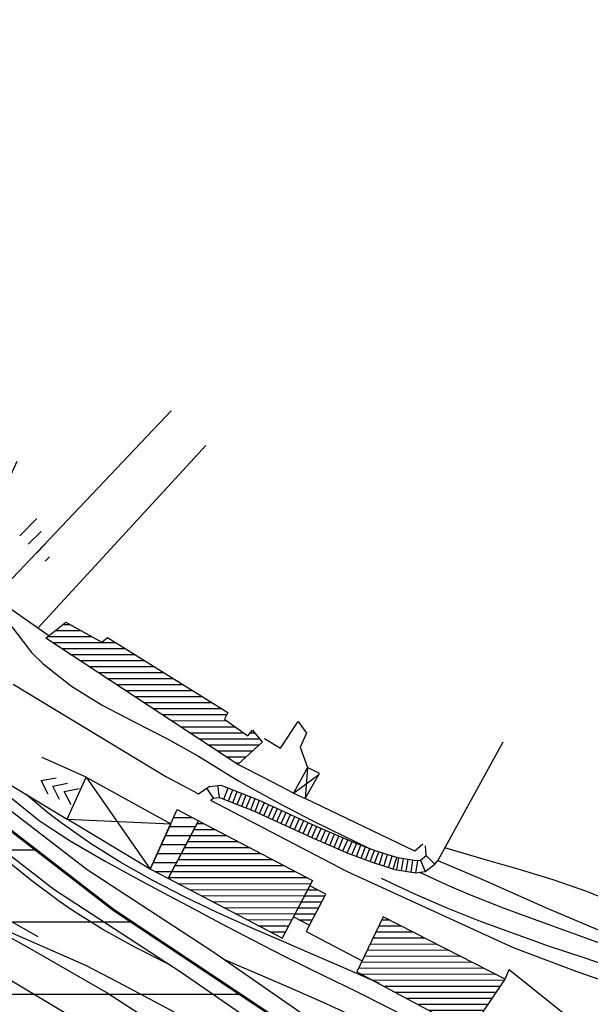
# Model space of a CAD drawing. Extents: x 1517559 to 1520393, y 5075116 to 5076599.
# Drawn here: x 1518338 to 1518433, y 5076238 to 5076402 of the extents above; entities that cross this region are included whole.
import ezdxf

# ---------------------------------------------------------------- set-up
doc = ezdxf.new("R2010")
doc.units = 0
doc.header["$LTSCALE"] = 2
doc.header["$MEASUREMENT"] = 0
doc.linetypes.add('10', pattern=[1.5, 0, -1.5])
doc.linetypes.add('32', pattern=[2, 0, -2])
doc.layers.get('0').update_dxf_attribs({"color": 253, "linetype": 'CONTINUOUS'})
for name, color, linetype in [('100', 253, 'CONTINUOUS'), ('101', 253, 'CONTINUOUS'), ('113', 253, 'CONTINUOUS'), ('114', 253, 'CONTINUOUS'), ('115', 253, 'CONTINUOUS'), ('119', 253, 'CONTINUOUS'), ('130', 253, 'CONTINUOUS'), ('202', 253, 'CONTINUOUS'), ('301', 253, '301'), ('302', 253, '302'), ('303', 253, '303'), ('310', 253, '10'), ('401', 253, 'CONTINUOUS'), ('516', 253, 'CONTINUOUS'), ('715', 253, '715'), ('802', 253, 'CONTINUOUS'), ('905', 253, 'CONTINUOUS'), ('Confine Comunale', 10, '32'), ('Confini retini', 7, 'CONTINUOUS')]:
    doc.layers.add(name, color=color, linetype=linetype)
doc.layers.add('retino zona III', color=2, linetype='CONTINUOUS', lineweight=30)
doc.styles.add('CARTO', font='symap.shx')
doc.styles.add('SIMPLEX', font='SIMPLEX.SHX')
doc.linetypes.add('301', pattern='A,2.5,["I",CARTO,S=0.79,R=0,X=-0.15,Y=-0.34],2.5', length=5)
doc.linetypes.add('302', pattern='A,2.5,["I",SIMPLEX,S=0.5,R=0,X=0,Y=0],2.5', length=5)
doc.linetypes.add('303', pattern='A,2.5,["M",CARTO,S=2,R=0,X=-0.47,Y=-1.14],2.5', length=5)
doc.linetypes.add('715', pattern='A,0.5,["I",SIMPLEX,S=0.5,R=180,X=0,Y=0],1,["I",SIMPLEX,S=2,R=180,X=0,Y=0],0.5', length=2)

# ---------------------------------------------------------------- blocks, each defined once
blk = doc.blocks.new('*X248')
at = {"color": 0}
for p, q in [((1518235.93, 5075847.01), (1518248.75, 5075859.79)), ((1518236.26, 5075845.93), (1518250.81, 5075860.43)), ((1518236.6, 5075844.86), (1518252.87, 5075861.08)), ((1518238.35, 5075845.19), (1518254.02, 5075860.81)), ((1518240.41, 5075845.83), (1518254.36, 5075859.74)), ((1518235.25, 5075849.16), (1518244.62, 5075858.5)), ((1518235.59, 5075848.09), (1518246.69, 5075859.15)), ((1518242.48, 5075846.48), (1518254.69, 5075858.66)), ((1518234.24, 5075852.39), (1518238.44, 5075856.57)), ((1518234.58, 5075851.32), (1518240.5, 5075857.22)), ((1518234.92, 5075850.24), (1518242.56, 5075857.86)), ((1518244.54, 5075847.12), (1518255.03, 5075857.58)), ((1518246.6, 5075847.77), (1518255.37, 5075856.5)), ((1518233.57, 5075854.54), (1518234.31, 5075855.28)), ((1518233.91, 5075853.47), (1518236.37, 5075855.93)), ((1518248.67, 5075848.41), (1518255.7, 5075855.43)), ((1518250.73, 5075849.06), (1518256.04, 5075854.35)), ((1518252.79, 5075849.7), (1518256.37, 5075853.27)), ((1518254.86, 5075850.35), (1518256.71, 5075852.19)), ((1518256.92, 5075850.99), (1518257.04, 5075851.12))]:
    blk.add_line(p, q, dxfattribs=at)
blk = doc.blocks.new('*X245')
at = {"color": 0}
for p, q in [((1518223.81, 5075864.7), (1518230.92, 5075871.81)), ((1518225.59, 5075865.07), (1518231.64, 5075871.11)), ((1518229.17, 5075871.48), (1518229.66, 5075871.97)), ((1518209.55, 5075861.75), (1518217.43, 5075869.64)), ((1518211.33, 5075862.12), (1518219.27, 5075870.06)), ((1518213.11, 5075862.49), (1518221.11, 5075870.49)), ((1518214.9, 5075862.86), (1518222.95, 5075870.91)), ((1518216.68, 5075863.23), (1518224.26, 5075870.81)), ((1518218.46, 5075863.6), (1518224.94, 5075870.07)), ((1518220.24, 5075863.96), (1518226.65, 5075870.37)), ((1518222.03, 5075864.33), (1518228.36, 5075870.67)), ((1518227.37, 5075865.44), (1518231.57, 5075869.63)), ((1518202.42, 5075860.28), (1518210.07, 5075867.93)), ((1518204.2, 5075860.65), (1518211.91, 5075868.36)), ((1518205.98, 5075861.02), (1518213.75, 5075868.78)), ((1518207.77, 5075861.39), (1518215.59, 5075869.21)), ((1518229.16, 5075865.81), (1518231.5, 5075868.15)), ((1518195.29, 5075858.81), (1518202.71, 5075866.23)), ((1518197.07, 5075859.18), (1518204.55, 5075866.65)), ((1518198.85, 5075859.54), (1518206.39, 5075867.08)), ((1518200.64, 5075859.91), (1518208.23, 5075867.5)), ((1518230.94, 5075866.17), (1518231.44, 5075866.67)), ((1518194.07, 5075859.01), (1518199.19, 5075864.12)), ((1518194.25, 5075860.59), (1518197.2, 5075863.55)), ((1518194.42, 5075862.18), (1518195.21, 5075862.97))]:
    blk.add_line(p, q, dxfattribs=at)
blk = doc.blocks.new('*X247')
at = {"color": 0}
for p, q in [((1518230.1, 5075852.49), (1518232.25, 5075854.64)), ((1518230.67, 5075850.95), (1518233.74, 5075854.01)), ((1518231.25, 5075849.41), (1518234.24, 5075852.39)), ((1518231.83, 5075847.87), (1518234.75, 5075850.78)), ((1518232.41, 5075846.33), (1518235.25, 5075849.16)), ((1518232.99, 5075844.79), (1518235.76, 5075847.55)), ((1518234.22, 5075843.9), (1518236.26, 5075845.93))]:
    blk.add_line(p, q, dxfattribs=at)
blk = doc.blocks.new('RAMPA')
for p, q in [((-2, 1.5), (0, 0)), ((0, 0), (-2, -1.5))]:
    blk.add_line(p, q)
blk = doc.blocks.new('*X246')
at = {"color": 0}
for p, q in [((1518269.56, 5075856.53), (1518284.22, 5075871.15)), ((1518270.55, 5075856.11), (1518286.31, 5075871.81)), ((1518272.58, 5075856.72), (1518288.11, 5075872.21)), ((1518274.61, 5075857.33), (1518288.35, 5075871.03)), ((1518268.82, 5075858.62), (1518280.04, 5075869.81)), ((1518269.19, 5075857.58), (1518282.13, 5075870.48)), ((1518276.64, 5075857.94), (1518288.58, 5075869.85)), ((1518267.71, 5075861.75), (1518273.78, 5075867.8)), ((1518268.08, 5075860.71), (1518275.87, 5075868.47)), ((1518268.45, 5075859.66), (1518277.95, 5075869.14)), ((1518278.66, 5075858.55), (1518288.81, 5075868.67)), ((1518266.98, 5075863.84), (1518269.6, 5075866.46)), ((1518267.34, 5075862.8), (1518271.69, 5075867.13)), ((1518280.69, 5075859.16), (1518289.05, 5075867.49)), ((1518282.72, 5075859.76), (1518289.28, 5075866.31)), ((1518266.61, 5075864.89), (1518267.52, 5075865.79)), ((1518284.74, 5075860.37), (1518289.52, 5075865.13)), ((1518286.77, 5075860.98), (1518289.75, 5075863.95)), ((1518288.8, 5075861.59), (1518289.98, 5075862.77))]:
    blk.add_line(p, q, dxfattribs=at)
blk = doc.blocks.new('*X249')
at = {"color": 0}
for p, q in [((1518254.36, 5075859.74), (1518255.47, 5075860.84)), ((1518254.69, 5075858.66), (1518257.09, 5075861.05)), ((1518255.03, 5075857.58), (1518257.43, 5075859.97)), ((1518255.37, 5075856.5), (1518257.76, 5075858.89)), ((1518255.7, 5075855.43), (1518258.1, 5075857.82)), ((1518256.85, 5075855.16), (1518258.43, 5075856.74))]:
    blk.add_line(p, q, dxfattribs=at)
blk = doc.blocks.new('S516')
at = {"layer": '516'}
for p, q in [((-1.5, 0), (-1.5, 2)), ((-0.5, 0), (-0.5, 1.5)), ((0.5, 0), (0.5, 1)), ((1.5, 0), (1.5, 0.5))]:
    blk.add_line(p, q, dxfattribs=at)

msp = doc.modelspace()

# ---------------------------------------------------------------- hatches: boundary and pattern name
at = {"layer": 'retino zona III', "lineweight": 30}
h = msp.add_hatch(dxfattribs=at)
h.set_pattern_fill('_USER', color=256, scale=12, style=0, pattern_type=0)
h.set_pattern_definition([(0, (0, 0), (0, 12), [])])
h.paths.add_polyline_path([(1519032.64, 5075933.14), (1519037.38, 5075930.24), (1519043.46, 5075926.54), (1519070.66, 5075901.31), (1519061.76, 5075892.25), (1519067.57, 5075884.73), (1519063.96, 5075881.12), (1519046.68, 5075863.84), (1519112.79, 5075794.58), (1519175.74, 5075848.52), (1519128.61, 5075897.41), (1519128.61, 5075916.2), (1519076.46, 5075925.93), (1519044.09, 5075932.02)], flags=16)
edge = h.paths.add_edge_path()
edge.add_line((1518631.67, 5076058.58), (1518624.26, 5076061.21))
edge.add_line((1518624.26, 5076061.21), (1518597.43, 5076069.36))
edge.add_line((1518597.43, 5076069.36), (1518592.27, 5076070.79))
edge.add_line((1518592.27, 5076070.79), (1518573.12, 5076076.11))
edge.add_line((1518573.12, 5076076.11), (1518542.34, 5076084.8))
edge.add_line((1518542.34, 5076084.8), (1518510.64, 5076095.52))
edge.add_line((1518510.64, 5076095.52), (1518484.85, 5076105.08))
edge.add_line((1518484.85, 5076105.08), (1518457.74, 5076118.85))
edge.add_line((1518457.74, 5076118.85), (1518424.91, 5076139.13))
edge.add_line((1518424.91, 5076139.13), (1518402.88, 5076154.8))
edge.add_line((1518402.88, 5076154.8), (1518377.1, 5076171.87))
edge.add_line((1518377.1, 5076171.87), (1518352.63, 5076187.32))
edge.add_line((1518352.63, 5076187.32), (1518333.63, 5076199.24))
edge.add_line((1518333.63, 5076199.24), (1518310.36, 5076213.6))
edge.add_line((1518310.36, 5076213.6), (1518283.35, 5076231.24))
edge.add_line((1518283.35, 5076231.24), (1518240.4, 5076262.11))
edge.add_line((1518240.4, 5076262.11), (1518199.11, 5076292.06))
edge.add_line((1518199.11, 5076292.06), (1518178.9, 5076307.47))
edge.add_line((1518178.9, 5076307.47), (1518161.72, 5076319.31))
edge.add_line((1518161.72, 5076319.31), (1518160.31, 5076320.33))
edge.add_line((1518160.31, 5076320.33), (1518135.7, 5076334.54))
edge.add_line((1518135.7, 5076334.54), (1518113.11, 5076347.4))
edge.add_line((1518113.11, 5076347.4), (1517948.82, 5076441.77))
edge.add_line((1517948.82, 5076441.77), (1517977.65, 5076491.86))
edge.add_line((1517977.65, 5076491.86), (1518009.9, 5076471.68))
edge.add_line((1518009.9, 5076471.68), (1518081.14, 5076430.55))
edge.add_line((1518081.14, 5076430.55), (1518124.16, 5076406.53))
edge.add_line((1518124.16, 5076406.53), (1518168.53, 5076380.06))
edge.add_line((1518168.53, 5076380.06), (1518223.22, 5076342.47))
edge.add_line((1518223.22, 5076342.47), (1518249.95, 5076321.16))
edge.add_line((1518249.95, 5076321.16), (1518266.64, 5076312.61))
edge.add_line((1518266.64, 5076312.61), (1518283.2, 5076301.21))
edge.add_line((1518283.2, 5076301.21), (1518307.49, 5076285.87))
edge.add_line((1518307.49, 5076285.87), (1518333.41, 5076269.45))
edge.add_line((1518333.41, 5076269.45), (1518353.49, 5076253.98))
edge.add_line((1518353.49, 5076253.98), (1518388.64, 5076230.5))
edge.add_line((1518388.64, 5076230.5), (1518424.6, 5076204.85))
edge.add_line((1518424.6, 5076204.85), (1518462.73, 5076169.97))
edge.add_line((1518462.73, 5076169.97), (1518480.1, 5076163.45))
edge.add_line((1518480.1, 5076163.45), (1518494.76, 5076161.82))
edge.add_line((1518494.76, 5076161.82), (1518530.99, 5076169.01))
edge.add_line((1518530.99, 5076169.01), (1518532.34, 5076169.28))
edge.add_line((1518532.34, 5076169.28), (1518546.86, 5076168.06))
edge.add_line((1518546.86, 5076168.06), (1518557.98, 5076157.47))
edge.add_line((1518557.98, 5076157.47), (1518569.93, 5076142.81))
edge.add_line((1518569.93, 5076142.81), (1518586.75, 5076132.23))
edge.add_line((1518586.75, 5076132.23), (1518605.21, 5076123.27))
edge.add_line((1518605.21, 5076123.27), (1518635.47, 5076116.34))
edge.add_line((1518635.47, 5076116.34), (1518671.15, 5076106.7))
edge.add_line((1518671.15, 5076106.7), (1518693.95, 5076109.96))
edge.add_line((1518693.95, 5076109.96), (1518716.12, 5076110.01))
edge.add_arc((1518537.58, 5075652.75), 490.88, 62.9845, 68.6721, ccw=False)
edge.add_line((1518760.55, 5076090.06), (1518785.37, 5076077.62))
edge.add_line((1518785.37, 5076077.62), (1518825.08, 5076057.76))
edge.add_line((1518825.08, 5076057.76), (1518860.72, 5076042.6))
edge.add_line((1518860.72, 5076042.6), (1518890.89, 5076034.1))
edge.add_line((1518890.89, 5076034.1), (1518929.09, 5076027.3))
edge.add_line((1518929.09, 5076027.3), (1518935.66, 5076026.24))
edge.add_line((1518935.66, 5076026.24), (1518974.35, 5076019.98))
edge.add_line((1518974.35, 5076019.98), (1519015.56, 5076013.64))
edge.add_line((1519015.56, 5076013.64), (1519057.63, 5076007.38))
edge.add_line((1519057.63, 5076007.38), (1519077.72, 5076003.16))
edge.add_line((1519077.72, 5076003.16), (1519113.91, 5075992.42))
edge.add_line((1519113.91, 5075992.42), (1519138.3, 5075982))
edge.add_line((1519138.3, 5075982), (1519167.15, 5075965.37))
edge.add_line((1519167.15, 5075965.37), (1519205.25, 5075943.85))
edge.add_line((1519205.25, 5075943.85), (1519238.76, 5075926.13))
edge.add_line((1519238.76, 5075926.13), (1519263.74, 5075915.93))
edge.add_line((1519263.74, 5075915.93), (1519276.21, 5075912.1))
edge.add_line((1519276.21, 5075912.1), (1519275.23, 5075965.05))
edge.add_line((1519275.23, 5075965.05), (1519274.79, 5075988.7))
edge.add_line((1519274.79, 5075988.7), (1519274.71, 5076014.98))
edge.add_line((1519274.71, 5076014.98), (1519274.64, 5076036.86))
edge.add_line((1519274.64, 5076036.86), (1519271.02, 5076063.74))
edge.add_line((1519271.02, 5076063.74), (1519276.31, 5076062.08))
edge.add_line((1519276.31, 5076062.08), (1519285.67, 5076059.78))
edge.add_line((1519285.67, 5076059.78), (1519300.05, 5076061.13))
edge.add_line((1519300.05, 5076061.13), (1519301.55, 5076061.78))
edge.add_line((1519301.55, 5076061.78), (1519304.64, 5076038.92))
edge.add_line((1519304.64, 5076038.92), (1519304.71, 5076015.07))
edge.add_line((1519304.71, 5076015.07), (1519304.78, 5075989.02))
edge.add_line((1519304.78, 5075989.02), (1519305.22, 5075965.61))
edge.add_line((1519305.22, 5075965.61), (1519306, 5075923.62))
edge.add_line((1519306, 5075923.62), (1519392.4, 5075923.54))
edge.add_line((1519392.4, 5075923.54), (1519392.39, 5075913.63))
edge.add_line((1519392.39, 5075913.63), (1519392.34, 5075867.32))
edge.add_line((1519392.34, 5075867.32), (1519385.23, 5075841.64))
edge.add_line((1519385.23, 5075841.64), (1519433.41, 5075828.61))
edge.add_line((1519433.41, 5075828.61), (1519445.59, 5075836.84))
edge.add_line((1519445.59, 5075836.84), (1519457.47, 5075836.63))
edge.add_line((1519457.47, 5075836.63), (1519457.07, 5075833.78))
edge.add_line((1519457.07, 5075833.78), (1519454.2, 5075802.72))
edge.add_line((1519454.2, 5075802.72), (1519530.32, 5075783.12))
edge.add_line((1519530.32, 5075783.12), (1519550.75, 5075777.91))
edge.add_line((1519550.75, 5075777.91), (1519587.74, 5075768.04))
edge.add_line((1519587.74, 5075768.04), (1519618.72, 5075759.98))
edge.add_line((1519618.72, 5075759.98), (1519669.55, 5075749.14))
edge.add_line((1519669.55, 5075749.14), (1519701.43, 5075745.98))
edge.add_line((1519701.43, 5075745.98), (1519732.65, 5075745.45))
edge.add_line((1519732.65, 5075745.45), (1519785.45, 5075750.59))
edge.add_line((1519785.45, 5075750.59), (1519792.35, 5075751.37))
edge.add_line((1519792.35, 5075751.37), (1519793.56, 5075744.2))
edge.add_line((1519793.56, 5075744.2), (1519795.86, 5075742.15))
edge.add_line((1519795.86, 5075742.15), (1519798.14, 5075742.01))
edge.add_line((1519798.14, 5075742.01), (1519807.24, 5075744.48))
edge.add_line((1519807.24, 5075744.48), (1519818.23, 5075736.24))
edge.add_line((1519818.23, 5075736.24), (1519823.65, 5075731))
edge.add_line((1519823.65, 5075731), (1519824.57, 5075731.88))
edge.add_line((1519824.57, 5075731.88), (1519829.72, 5075729.31))
edge.add_line((1519829.72, 5075729.31), (1519828.27, 5075726.72))
edge.add_line((1519828.27, 5075726.72), (1519837.31, 5075722.08))
edge.add_line((1519837.31, 5075722.08), (1519844.17, 5075718.77))
edge.add_line((1519844.17, 5075718.77), (1519849.58, 5075716.74))
edge.add_line((1519849.58, 5075716.74), (1519857.95, 5075713.59))
edge.add_line((1519857.95, 5075713.59), (1519898.35, 5075707.45))
edge.add_line((1519898.35, 5075707.45), (1519904.84, 5075708.42))
edge.add_line((1519904.84, 5075708.42), (1519916.1, 5075705.9))
edge.add_line((1519916.1, 5075705.9), (1519920.38, 5075703.86))
edge.add_line((1519920.38, 5075703.86), (1519915.28, 5075691.42))
edge.add_line((1519915.28, 5075691.42), (1519952, 5075683.49))
edge.add_line((1519952, 5075683.49), (1519899.64, 5075611.6))
edge.add_line((1519899.64, 5075611.6), (1519980.71, 5075568.64))
edge.add_line((1519980.71, 5075568.64), (1520020.58, 5075546.43))
edge.add_line((1520020.58, 5075546.43), (1520017.75, 5075541.12))
edge.add_line((1520017.75, 5075541.12), (1520007.28, 5075529.58))
edge.add_line((1520007.28, 5075529.58), (1520000.87, 5075520.08))
edge.add_line((1520000.87, 5075520.08), (1519965.15, 5075539.98))
edge.add_line((1519965.15, 5075539.98), (1519913.96, 5075567.11))
edge.add_line((1519913.96, 5075567.11), (1519885.48, 5075582.72))
edge.add_line((1519885.48, 5075582.72), (1519858.46, 5075598.95))
edge.add_line((1519858.46, 5075598.95), (1519823.48, 5075621.79))
edge.add_line((1519823.48, 5075621.79), (1519786.78, 5075649.08))
edge.add_line((1519786.78, 5075649.08), (1519753.78, 5075674.47))
edge.add_line((1519753.78, 5075674.47), (1519712.83, 5075700.28))
edge.add_line((1519712.83, 5075700.28), (1519696.42, 5075710.95))
edge.add_line((1519696.42, 5075710.95), (1519681.5, 5075717.81))
edge.add_line((1519681.5, 5075717.81), (1519664.93, 5075719.45))
edge.add_line((1519664.93, 5075719.45), (1519611.82, 5075730.78))
edge.add_line((1519611.82, 5075730.78), (1519580.09, 5075739.02))
edge.add_line((1519580.09, 5075739.02), (1519543.17, 5075748.88))
edge.add_line((1519543.17, 5075748.88), (1519522.87, 5075754.06))
edge.add_line((1519522.87, 5075754.06), (1519504.35, 5075758.83))
edge.add_line((1519504.35, 5075758.83), (1519482.2, 5075763.56))
edge.add_line((1519482.2, 5075763.56), (1519438.15, 5075775.69))
edge.add_line((1519438.15, 5075775.69), (1519408.13, 5075787.2))
edge.add_line((1519408.13, 5075787.2), (1519365.99, 5075802.54))
edge.add_line((1519365.99, 5075802.54), (1519316.66, 5075818.25))
edge.add_line((1519316.66, 5075818.25), (1519271.88, 5075829.59))
edge.add_line((1519271.88, 5075829.59), (1519228.08, 5075845.06))
edge.add_line((1519228.08, 5075845.06), (1519213.11, 5075852.99))
edge.add_line((1519213.11, 5075852.99), (1519219.42, 5075846.44))
edge.add_line((1519219.42, 5075846.44), (1519110.72, 5075753.29))
edge.add_line((1519110.72, 5075753.29), (1519004.75, 5075864.33))
edge.add_line((1519004.75, 5075864.33), (1519027.69, 5075887.27))
edge.add_line((1519027.69, 5075887.27), (1519022.01, 5075894.61))
edge.add_line((1519022.01, 5075894.61), (1519027.62, 5075900.31))
edge.add_line((1519027.62, 5075900.31), (1519025.27, 5075902.49))
edge.add_line((1519025.27, 5075902.49), (1519021.73, 5075904.64))
edge.add_line((1519021.73, 5075904.64), (1518960.18, 5075942.34))
edge.add_line((1518960.18, 5075942.34), (1518958.61, 5075924.05))
edge.add_line((1518958.61, 5075924.05), (1518951.36, 5075908.81))
edge.add_line((1518951.36, 5075908.81), (1518933.62, 5075892.64))
edge.add_line((1518933.62, 5075892.64), (1518903.88, 5075886.7))
edge.add_line((1518903.88, 5075886.7), (1518877.2, 5075890.16))
edge.add_line((1518877.2, 5075890.16), (1518865.6, 5075894.19))
edge.add_line((1518865.6, 5075894.19), (1518836.91, 5075911.85))
edge.add_line((1518836.91, 5075911.85), (1518827.13, 5075920))
edge.add_line((1518827.13, 5075920), (1518819.36, 5075924.53))
edge.add_line((1518819.36, 5075924.53), (1518796.99, 5075933.86))
edge.add_line((1518796.99, 5075933.86), (1518781.64, 5075938.94))
edge.add_line((1518781.64, 5075938.94), (1518729.56, 5075916.84))
edge.add_line((1518729.56, 5075916.84), (1518723.3, 5075916.33))
edge.add_line((1518723.3, 5075916.33), (1518718.88, 5075915.59))
edge.add_line((1518718.88, 5075915.59), (1518702.73, 5075917.06))
edge.add_line((1518702.73, 5075917.06), (1518689, 5075927.93))
edge.add_line((1518689, 5075927.93), (1518684.11, 5075935.29))
edge.add_line((1518684.11, 5075935.29), (1518683.79, 5075935.67))
edge.add_line((1518683.79, 5075935.67), (1518683.59, 5075935.82))
edge.add_line((1518683.59, 5075935.82), (1518665.58, 5075946.58))
edge.add_line((1518665.58, 5075946.58), (1518657.01, 5075950.67))
edge.add_line((1518657.01, 5075950.67), (1518655, 5075951.37))
edge.add_line((1518655, 5075951.37), (1518647.95, 5075953.13))
edge.add_line((1518647.95, 5075953.13), (1518638.8, 5075954.9))
edge.add_line((1518638.8, 5075954.9), (1518631.5, 5075957.24))
edge.add_line((1518631.5, 5075957.24), (1518624.15, 5075960.92))
edge.add_line((1518624.15, 5075960.92), (1518615.32, 5075968.26))
edge.add_line((1518615.32, 5075968.26), (1518606.95, 5075982.33))
edge.add_line((1518606.95, 5075982.33), (1518605.23, 5076006.48))
edge.add_line((1518605.23, 5076006.48), (1518607.65, 5076014.52))
edge.add_line((1518607.65, 5076014.52), (1518610.45, 5076026.45))
edge.add_line((1518610.45, 5076026.45), (1518631.67, 5076058.58))
h.paths.add_polyline_path([(1518671.69, 5076064.74), (1518718.1, 5076042.26), (1518726.54, 5076041.33), (1518820.3, 5076003.4), (1518848.42, 5075994.97), (1518876.03, 5075989.49), (1518870.61, 5075966.52), (1518890.69, 5075960.55), (1518906.71, 5075955.8), (1518910.78, 5075954.59), (1518914.66, 5075953.11), (1518915.03, 5075949.21), (1518921.4, 5075948.03), (1518921.51, 5075943.45), (1518929.98, 5075941.3), (1518929.19, 5075932.03), (1518926.8, 5075927.02), (1518919.57, 5075920.43), (1518902.84, 5075917.09), (1518884.12, 5075919.51), (1518878.53, 5075921.46), (1518854.47, 5075936.27), (1518844.41, 5075944.66), (1518832.74, 5075951.45), (1518807.49, 5075961.99), (1518784.21, 5075969.69), (1518778.33, 5075970.13), (1518722.3, 5075946.35), (1518719.61, 5075946.13), (1518717.75, 5075945.82), (1518714.34, 5075946.13), (1518711.35, 5075948.5), (1518708.26, 5075953.15), (1518704.89, 5075957.26), (1518700.59, 5075960.62), (1518679.76, 5075973.05), (1518668.46, 5075978.45), (1518663.59, 5075980.15), (1518654.43, 5075982.43), (1518646.27, 5075984.01), (1518642.86, 5075985.11), (1518640.66, 5075986.2), (1518638.47, 5075988.03), (1518636.37, 5075991.56), (1518635.55, 5076003.12), (1518636.64, 5076006.77), (1518638.43, 5076014.38)], flags=16)
h.paths.add_polyline_path([(1519344.4, 5076119.49), (1519340.07, 5076116.89), (1519327.86, 5076103.05), (1519314.97, 5076091.79), (1519316.33, 5076083.11), (1519315.02, 5076077.63), (1519344.77, 5076075.57)], flags=17)
edge = h.paths.add_edge_path(flags=17)
edge.add_line((1519569.65, 5076076.68), (1519584.78, 5076065.26))
edge.add_line((1519584.78, 5076065.26), (1519619.25, 5076036.53))
edge.add_line((1519619.25, 5076036.53), (1519548.4, 5075990.52))
edge.add_line((1519548.4, 5075990.52), (1519544.73, 5075987.44))
edge.add_line((1519544.73, 5075987.44), (1519545.9, 5075976.95))
edge.add_line((1519545.9, 5075976.95), (1519546.51, 5075971.69))
edge.add_line((1519546.51, 5075971.69), (1519584.87, 5075978.48))
edge.add_line((1519584.87, 5075978.48), (1519613.54, 5075973.12))
edge.add_line((1519613.54, 5075973.12), (1519622.08, 5076025.93))
edge.add_line((1519622.08, 5076025.93), (1519639.38, 5076025.73))
edge.add_line((1519639.38, 5076025.73), (1519653.92, 5076015.2))
edge.add_line((1519653.92, 5076015.2), (1519674.75, 5076015.2))
edge.add_line((1519674.75, 5076015.2), (1519682.87, 5076015.59))
edge.add_line((1519682.87, 5076015.59), (1519696.39, 5076014.27))
edge.add_line((1519696.39, 5076014.27), (1519727.3, 5076007.6))
edge.add_line((1519727.3, 5076007.6), (1519764.97, 5076003.36))
edge.add_line((1519764.97, 5076003.36), (1519879.99, 5075979.59))
edge.add_line((1519879.99, 5075979.59), (1519757.17, 5075979.11))
edge.add_line((1519757.17, 5075979.11), (1519759.94, 5075994.35))
edge.add_line((1519759.94, 5075994.35), (1519647.57, 5075995.63))
edge.add_line((1519647.57, 5075995.63), (1519640.75, 5075953.43))
edge.add_arc((1519670.37, 5075948.64), 30, 170.8165, 253.6339)
edge.add_arc((1519657.97, 5075906.43), 14, 2.636, 73.6339, ccw=False)
edge.add_line((1519671.95, 5075907.07), (1519664.78, 5075911.03))
edge.add_line((1519664.78, 5075911.03), (1519658.35, 5075913.47))
edge.add_line((1519658.35, 5075913.47), (1519638.78, 5075920.69))
edge.add_line((1519638.78, 5075920.69), (1519634.21, 5075922.37))
edge.add_line((1519634.21, 5075922.37), (1519609.1, 5075943.43))
edge.add_line((1519609.1, 5075943.43), (1519584.72, 5075947.99))
edge.add_line((1519584.72, 5075947.99), (1519527.06, 5075937.78))
edge.add_line((1519527.06, 5075937.78), (1519523.47, 5075931.86))
edge.add_line((1519523.47, 5075931.86), (1519516.88, 5075960.11))
edge.add_line((1519516.88, 5075960.11), (1519517.14, 5075964.52))
edge.add_line((1519517.14, 5075964.52), (1519516.09, 5075973.56))
edge.add_line((1519516.09, 5075973.56), (1519514.86, 5075984.59))
edge.add_line((1519514.86, 5075984.59), (1519514.05, 5075990.95))
edge.add_line((1519514.05, 5075990.95), (1519514.47, 5075995.92))
edge.add_line((1519514.47, 5075995.92), (1519515.48, 5075999.01))
edge.add_line((1519515.48, 5075999.01), (1519516.94, 5076001.96))
edge.add_line((1519516.94, 5076001.96), (1519519.28, 5076004.95))
edge.add_line((1519519.28, 5076004.95), (1519523.56, 5076008.84))
edge.add_line((1519523.56, 5076008.84), (1519530.48, 5076014.64))
edge.add_line((1519530.48, 5076014.64), (1519530.5, 5076014.67))
edge.add_line((1519530.5, 5076014.67), (1519568.79, 5076039.53))
edge.add_line((1519568.79, 5076039.53), (1519453.39, 5076135.68))
edge.add_line((1519453.39, 5076135.68), (1519370.33, 5076126.79))
edge.add_line((1519370.33, 5076126.79), (1519370.73, 5076126.92))
edge.add_line((1519370.73, 5076126.92), (1519376.97, 5076130.72))
edge.add_line((1519376.97, 5076130.72), (1519382.12, 5076137.78))
edge.add_line((1519382.12, 5076137.78), (1519384.16, 5076150.39))
edge.add_line((1519384.16, 5076150.39), (1519386.51, 5076158.69))
edge.add_line((1519386.51, 5076158.69), (1519462.84, 5076166.87))
edge.add_line((1519462.84, 5076166.87), (1519566.68, 5076079.78))
edge.add_line((1519566.68, 5076079.78), (1519569.65, 5076076.68))
edge.add_line((1519569.65, 5076076.68), (1519566.68, 5076079.78))

# ---------------------------------------------------------------- linework, layer by layer
at = {"layer": '100'}
msp.add_lwpolyline([(1518364.01, 5076270.67), (1518367.56, 5076268.81), (1518362.53, 5076259.21), (1518359.52, 5076260.79), (1518364.01, 5076270.67)], dxfattribs=at)
at = {"layer": '101'}
for points in [[(1518345.5, 5076301.83), (1518351.52, 5076298.52), (1518352.45, 5076299.29), (1518372.43, 5076286.83), (1518371.87, 5076285.7), (1518375.77, 5076282.97), (1518376.56, 5076283.9), (1518378.13, 5076281.88), (1518374.1, 5076278.2), (1518342.2, 5076299.18)], [(1518386.04, 5076258), (1518383.33, 5076252.83), (1518385.98, 5076251.44), (1518388.7, 5076256.6)]]:
    msp.add_lwpolyline(points, close=True, dxfattribs=at)
for points in [[(1518386.5, 5076258.88), (1518381.47, 5076249.29), (1518362.53, 5076259.21), (1518367.56, 5076268.81), (1518386.5, 5076258.88)], [(1518398.26, 5076252.86), (1518393.89, 5076243.72), (1518412.6, 5076233.65), (1518418.49, 5076242.46), (1518398.26, 5076252.86)]]:
    msp.add_lwpolyline(points, dxfattribs=at)
at = {"layer": '113'}
for points in [[(1518367.57, 5076273.32), (1518369.32, 5076274.51), (1518371.29, 5076274.75), (1518377.49, 5076272.33), (1518387.33, 5076267.81), (1518393.14, 5076265.3), (1518397.05, 5076263.8), (1518400.61, 5076262.69), (1518403.71, 5076262.2), (1518404.43, 5076262.28), (1518405.4, 5076263.03), (1518405.28, 5076264.67)], [(1518370.05, 5076272.58), (1518368.93, 5076274.24)], [(1518371.04, 5076272.71), (1518370.79, 5076274.69)], [(1518371.78, 5076272.42), (1518372.51, 5076274.28)], [(1518372.52, 5076272.12), (1518373.25, 5076273.99)], [(1518369.58, 5076272.27), (1518370.05, 5076272.58), (1518371.04, 5076272.71), (1518376.71, 5076270.48), (1518386.52, 5076265.98), (1518392.38, 5076263.45), (1518396.39, 5076261.91), (1518400.16, 5076260.73), (1518403.67, 5076260.18), (1518405.21, 5076260.36), (1518406.82, 5076261.6), (1518407.31, 5076262.23)], [(1518373.27, 5076271.83), (1518374, 5076273.69)], [(1518374.01, 5076271.54), (1518374.74, 5076273.4)], [(1518374.76, 5076271.25), (1518375.49, 5076273.11)], [(1518375.5, 5076270.96), (1518376.23, 5076272.82)], [(1518376.25, 5076270.67), (1518376.98, 5076272.53)], [(1518376.99, 5076270.37), (1518377.72, 5076272.24)], [(1518377.67, 5076270.04), (1518378.5, 5076271.86)], [(1518378.4, 5076269.71), (1518379.23, 5076271.53)], [(1518379.12, 5076269.38), (1518379.96, 5076271.19)], [(1518379.85, 5076269.04), (1518380.69, 5076270.86)], [(1518380.58, 5076268.71), (1518381.41, 5076270.53)], [(1518381.3, 5076268.38), (1518382.14, 5076270.19)], [(1518382.03, 5076268.04), (1518382.87, 5076269.86)], [(1518382.76, 5076267.71), (1518383.59, 5076269.52)], [(1518383.49, 5076267.37), (1518384.32, 5076269.19)], [(1518384.21, 5076267.04), (1518385.05, 5076268.86)], [(1518384.94, 5076266.71), (1518385.77, 5076268.52)], [(1518385.67, 5076266.37), (1518386.5, 5076268.19)], [(1518386.39, 5076266.04), (1518387.23, 5076267.86)], [(1518387.12, 5076265.7), (1518387.96, 5076267.52)], [(1518387.85, 5076265.37), (1518388.68, 5076267.19)], [(1518388.62, 5076265.07), (1518389.41, 5076266.91)], [(1518389.36, 5076264.76), (1518390.15, 5076266.59)], [(1518390.09, 5076264.44), (1518390.88, 5076266.27)], [(1518390.82, 5076264.12), (1518391.62, 5076265.96)], [(1518391.56, 5076263.8), (1518392.35, 5076265.64)], [(1518392.29, 5076263.49), (1518393.09, 5076265.32)], [(1518393.03, 5076263.17), (1518393.82, 5076265.01)], [(1518393.82, 5076262.89), (1518394.54, 5076264.76)], [(1518394.57, 5076262.61), (1518395.29, 5076264.47)], [(1518395.31, 5076262.32), (1518396.03, 5076264.19)], [(1518396.06, 5076262.03), (1518396.78, 5076263.9)], [(1518396.81, 5076261.75), (1518397.53, 5076263.61)], [(1518397.61, 5076261.53), (1518398.21, 5076263.44)], [(1518398.38, 5076261.29), (1518398.97, 5076263.2)], [(1518399.14, 5076261.05), (1518399.73, 5076262.96)], [(1518399.9, 5076260.81), (1518400.5, 5076262.72)], [(1518400.51, 5076260.68), (1518400.82, 5076262.65)], [(1518401.3, 5076260.55), (1518401.61, 5076262.53)], [(1518405.4, 5076263.03), (1518406.82, 5076261.6)], [(1518402.09, 5076260.43), (1518402.4, 5076262.4)], [(1518402.88, 5076260.3), (1518403.19, 5076262.28)], [(1518403.67, 5076260.18), (1518403.98, 5076262.15)], [(1518404.43, 5076262.28), (1518405.21, 5076260.36)]]:
    msp.add_lwpolyline(points, dxfattribs=at)
at = {"layer": '114'}
msp.add_lwpolyline([(1518348.88, 5076276.06), (1518341.6, 5076279.37)], dxfattribs=at)
at = {"layer": '115'}
for points in [[(1518385.69, 5076277.68), (1518385.29, 5076272.55)], [(1518348.88, 5076276.06), (1518359.52, 5076260.79)], [(1518383.35, 5076273.41), (1518387.57, 5076276.54)], [(1518345.73, 5076269.11), (1518362.94, 5076268.33)]]:
    msp.add_lwpolyline(points, dxfattribs=at)
at = {"layer": '119'}
for points in [[(1518385.69, 5076277.68), (1518384.95, 5076276.34)], [(1518387.57, 5076276.54), (1518387.64, 5076276.66), (1518385.69, 5076277.68)], [(1518362.94, 5076268.33), (1518359.52, 5076260.79), (1518345.73, 5076269.11), (1518348.88, 5076276.06), (1518362.94, 5076268.33)], [(1518384.95, 5076276.34), (1518383.35, 5076273.41), (1518385.29, 5076272.55), (1518387.57, 5076276.54)]]:
    msp.add_lwpolyline(points, dxfattribs=at)
at = {"layer": '202'}
for points in [[(1518104.53, 5076394.21), (1518138.58, 5076374.55), (1518168.53, 5076357.35), (1518193.6, 5076343.3), (1518205.85, 5076334.91), (1518230.76, 5076315.02), (1518263.21, 5076291.23), (1518300.46, 5076264.65), (1518319.81, 5076252.16), (1518344.42, 5076237.51), (1518362.73, 5076226.7), (1518380.71, 5076213.98), (1518407.4, 5076196.24), (1518427.31, 5076181.72), (1518447.63, 5076166.91), (1518465.78, 5076154.21), (1518479.1, 5076146.79), (1518489.76, 5076142.74), (1518503.89, 5076138.72), (1518554.34, 5076123.36), (1518587.05, 5076112.95)], [(1518336.79, 5076291.53), (1518362.11, 5076276.18), (1518367.57, 5076273.32)], [(1518369.58, 5076272.27), (1518392.13, 5076260.45), (1518419.83, 5076247.75), (1518425.25, 5076245.7), (1518430.44, 5076243.73), (1518436.96, 5076241.46), (1518441.13, 5076240.36), (1518446.03, 5076239.55), (1518450.06, 5076239.19), (1518454.67, 5076238.38), (1518458.47, 5076238.53), (1518460.96, 5076238.53), (1518461.63, 5076238.37)], [(1518331.39, 5076252.14), (1518339.85, 5076247.4), (1518352.4, 5076240.18), (1518387.85, 5076217.29), (1518415.11, 5076198.03)]]:
    msp.add_lwpolyline(points, dxfattribs=at)
at = {"layer": '301', "flags": 128}
for points in [[(1518342.67, 5076299.56), (1518333.57, 5076305.93), (1518345.78, 5076318.82), (1518363.01, 5076336.99)], [(1518368.77, 5076331.23), (1518340.86, 5076300.83)], [(1518378.54, 5076282.5), (1518381.16, 5076280.87), (1518384.11, 5076285.32), (1518385.49, 5076283.41), (1518384.48, 5076281.09), (1518385.69, 5076277.68)], [(1518418.13, 5076281.87), (1518407.31, 5076262.23)], [(1518378.68, 5076275.84), (1518374.1, 5076278.2)], [(1518383.35, 5076273.41), (1518378.68, 5076275.84)], [(1518404.82, 5076264.93), (1518403.53, 5076263.76), (1518385.29, 5076272.55)]]:
    msp.add_lwpolyline(points, dxfattribs=at)
at = {"layer": '302', "flags": 128}
msp.add_lwpolyline([(1518418.49, 5076242.46), (1518419.2, 5076244.11), (1518432.63, 5076233.26)], dxfattribs=at)
at = {"layer": '303', "flags": 128}
for points in [[(1518321.92, 5076283.47), (1518345.73, 5076269.11)], [(1518340.94, 5076249.51), (1518322.12, 5076260.17)], [(1518385.98, 5076251.44), (1518385.44, 5076250.41), (1518394.75, 5076245.53)]]:
    msp.add_lwpolyline(points, dxfattribs=at)
at = {"layer": '310', "flags": 128}
msp.add_lwpolyline([(1517977.65, 5076491.86), (1518009.9, 5076471.68), (1518081.14, 5076430.55), (1518124.16, 5076406.53), (1518168.53, 5076380.06), (1518223.22, 5076342.47), (1518249.95, 5076321.16), (1518266.64, 5076312.61), (1518283.2, 5076301.21), (1518307.49, 5076285.87), (1518333.41, 5076269.45), (1518353.49, 5076253.98), (1518388.64, 5076230.5), (1518424.6, 5076204.85), (1518462.73, 5076169.97), (1518480.1, 5076163.45), (1518494.76, 5076161.82), (1518530.99, 5076169.01)], dxfattribs=at)
at = {"layer": '401'}
for points in [[(1518220.16, 5076348.04), (1518226.39, 5076343.84), (1518236.87, 5076335.35), (1518253.67, 5076322.29), (1518268.37, 5076315.14), (1518285.18, 5076303.07), (1518306.75, 5076289.96), (1518323.58, 5076278.31), (1518336.26, 5076270.57), (1518340.13, 5076267.59)], [(1518340.13, 5076267.59), (1518349.09, 5076260.7), (1518369.96, 5076247.06), (1518387.52, 5076234.89), (1518406.76, 5076221.39), (1518426.56, 5076207.13), (1518449.18, 5076186.09), (1518465.41, 5076171.8), (1518478.56, 5076166.52), (1518494.11, 5076164.91), (1518508.3, 5076167.88), (1518520.65, 5076170.52), (1518528.26, 5076171.74)], [(1518333.79, 5076264.98), (1518343.55, 5076257.47), (1518364.7, 5076243.66), (1518382.08, 5076231.61), (1518401.21, 5076218.18), (1518420.28, 5076204.45), (1518442.43, 5076183.86), (1518460.49, 5076167.95), (1518477.47, 5076161.12), (1518496.93, 5076159.11), (1518513.17, 5076162.5), (1518525.2, 5076165.08), (1518533.58, 5076166.42)]]:
    msp.add_lwpolyline(points, dxfattribs=at)
at = {"layer": '715', "flags": 128}
msp.add_lwpolyline([(1518407.31, 5076262.23), (1518415.04, 5076258.93), (1518425.24, 5076254.42), (1518433.85, 5076250.72), (1518437.77, 5076250.39), (1518446.12, 5076247.01), (1518454.3, 5076244.91)], dxfattribs=at)
at = {"layer": '802'}
for points in [[(1518329.25, 5076279.05), (1518330.75, 5076277.76), (1518331.98, 5076276.65), (1518336.45, 5076272.64), (1518341.1, 5076268.86), (1518341.92, 5076268.33)], [(1518341.92, 5076268.33), (1518346.22, 5076265.49), (1518352.03, 5076262.1), (1518357.29, 5076259.22), (1518362.59, 5076256.4), (1518365.95, 5076254.61), (1518371.24, 5076251.79), (1518376.55, 5076249), (1518381.9, 5076246.27), (1518388.42, 5076243.04), (1518393.81, 5076240.4), (1518399.19, 5076237.73), (1518404.52, 5076234.99), (1518406.53, 5076233.92), (1518411.8, 5076231.05)]]:
    msp.add_lwpolyline(points, dxfattribs=at)
at = {"layer": '905'}
for points in [[(1518337.39, 5076328.6), (1518334.91, 5076323.06), (1518333.25, 5076318.01), (1518332.58, 5076312.09), (1518333.44, 5076307.31), (1518336.03, 5076301.76), (1518339.8, 5076296.83), (1518341.73, 5076294.91), (1518346.45, 5076291.19), (1518351.56, 5076288.05), (1518356.9, 5076285.25), (1518362.29, 5076282.5), (1518367.55, 5076279.58), (1518370.14, 5076277.98), (1518372.94, 5076276.23), (1518374.23, 5076275.48)], [(1518374.23, 5076275.48), (1518375.89, 5076274.51), (1518381.14, 5076271.62), (1518386.47, 5076268.87), (1518391.86, 5076266.21), (1518396.11, 5076264.16)], [(1518343.88, 5076269.14), (1518342.49, 5076270.21), (1518338.89, 5076273.23)], [(1518397.61, 5076241.78), (1518392.1, 5076244.18), (1518386.57, 5076246.58), (1518381.73, 5076248.67), (1518376.18, 5076251.08), (1518370.67, 5076253.57), (1518365.23, 5076256.17), (1518359.87, 5076258.92), (1518354.66, 5076261.86), (1518349.59, 5076265.04), (1518344.72, 5076268.48), (1518343.88, 5076269.14)], [(1518362.9, 5076244.83), (1518362.25, 5076245.14), (1518356.9, 5076247.84), (1518351.68, 5076250.75), (1518346.63, 5076253.92), (1518344.45, 5076255.42), (1518339.67, 5076259.01), (1518335.01, 5076262.79), (1518332.88, 5076264.6)], [(1518457.13, 5076242.87), (1518456.41, 5076243.31), (1518451.57, 5076246.48), (1518446.56, 5076249.8), (1518441.44, 5076252.85), (1518437.6, 5076254.77), (1518432.11, 5076257.05), (1518426.47, 5076259.02), (1518420.7, 5076260.77), (1518414.87, 5076262.45), (1518409.02, 5076264.18), (1518408.48, 5076264.34)], [(1518323.12, 5076260.58), (1518325.91, 5076258.32), (1518330.63, 5076254.11), (1518335.65, 5076250.55), (1518342.5, 5076247.57), (1518348.81, 5076244.82), (1518354.12, 5076242.03), (1518359.42, 5076239.23), (1518364.71, 5076236.38)], [(1518323.12, 5076260.58), (1518325.91, 5076258.32), (1518330.63, 5076254.11), (1518335.65, 5076250.55), (1518342.5, 5076247.57), (1518348.81, 5076244.82), (1518354.12, 5076242.03), (1518359.42, 5076239.23), (1518364.71, 5076236.38)], [(1518448.89, 5076239.29), (1518445, 5076241.26), (1518439.36, 5076243.43), (1518433.59, 5076245.35), (1518431.45, 5076246.06), (1518425.71, 5076247.99), (1518420.04, 5076250), (1518414.42, 5076252.09), (1518408.86, 5076254.31), (1518403.37, 5076256.68), (1518397.96, 5076259.21)], [(1518404.28, 5076260.25), (1518409.19, 5076258), (1518412.59, 5076256.56), (1518418.16, 5076254.36), (1518423.78, 5076252.27), (1518429.44, 5076250.25), (1518435.09, 5076248.21), (1518440.73, 5076246.11), (1518442.4, 5076245.47), (1518447.96, 5076243.17), (1518453.35, 5076240.58), (1518457.02, 5076238.47)], [(1518435.11, 5076209.72), (1518430.32, 5076213.34), (1518428.18, 5076214.92), (1518423.3, 5076218.42), (1518418.34, 5076221.81), (1518413.31, 5076225.08), (1518408.19, 5076228.23), (1518402.99, 5076231.23), (1518397.69, 5076234.08), (1518392.29, 5076236.75), (1518388.17, 5076238.65), (1518382.64, 5076241.08), (1518377.09, 5076243.45), (1518372.06, 5076245.61)]]:
    msp.add_lwpolyline(points, dxfattribs=at)
at = {"layer": 'Confine Comunale', "color": 5, "linetype": 'Continuous', "lineweight": 60, "flags": 128}
msp.add_lwpolyline([(1518168.53, 5076380.06), (1518223.22, 5076342.47), (1518249.95, 5076321.16), (1518266.64, 5076312.61), (1518283.2, 5076301.21), (1518307.49, 5076285.87), (1518333.41, 5076269.45), (1518353.49, 5076253.98), (1518388.64, 5076230.5), (1518424.6, 5076204.85), (1518462.73, 5076169.97), (1518480.1, 5076163.45), (1518494.76, 5076161.82), (1518530.99, 5076169.01), (1518532.34, 5076169.28), (1518546.86, 5076168.06), (1518557.98, 5076157.47)], dxfattribs=at)
at = {"layer": 'Confini retini', "lineweight": 30}
msp.add_lwpolyline([(1518168.53, 5076380.06), (1518223.22, 5076342.47), (1518249.95, 5076321.16), (1518266.64, 5076312.61), (1518283.2, 5076301.21), (1518307.49, 5076285.87), (1518333.41, 5076269.45), (1518353.49, 5076253.98), (1518388.64, 5076230.5), (1518424.6, 5076204.85), (1518462.73, 5076169.97), (1518480.1, 5076163.45), (1518494.76, 5076161.82), (1518530.99, 5076169.01), (1518532.34, 5076169.28), (1518546.86, 5076168.06), (1518557.98, 5076157.47)], dxfattribs=at)

# ---------------------------------------------------------------- block references
at = {"layer": '114', "rotation": 153.9312979330674}
for p in [(1518341.44, 5076275.5), (1518343.35, 5076274.6), (1518345.26, 5076273.7)]:
    msp.add_blockref('RAMPA', p, dxfattribs=at)
at = {"layer": '130', "rotation": 315}
for name in ['*X245', '*X248', '*X247', '*X249', '*X246']:
    msp.add_blockref(name, (-3144357.09, 2560650.47), dxfattribs=at)
at = {"layer": '516', "xscale": 2, "yscale": 2, "rotation": 315}
msp.add_blockref('S516', (1518339.98, 5076314.12, 354.9), dxfattribs=at)

doc.saveas('drawing.dxf')
